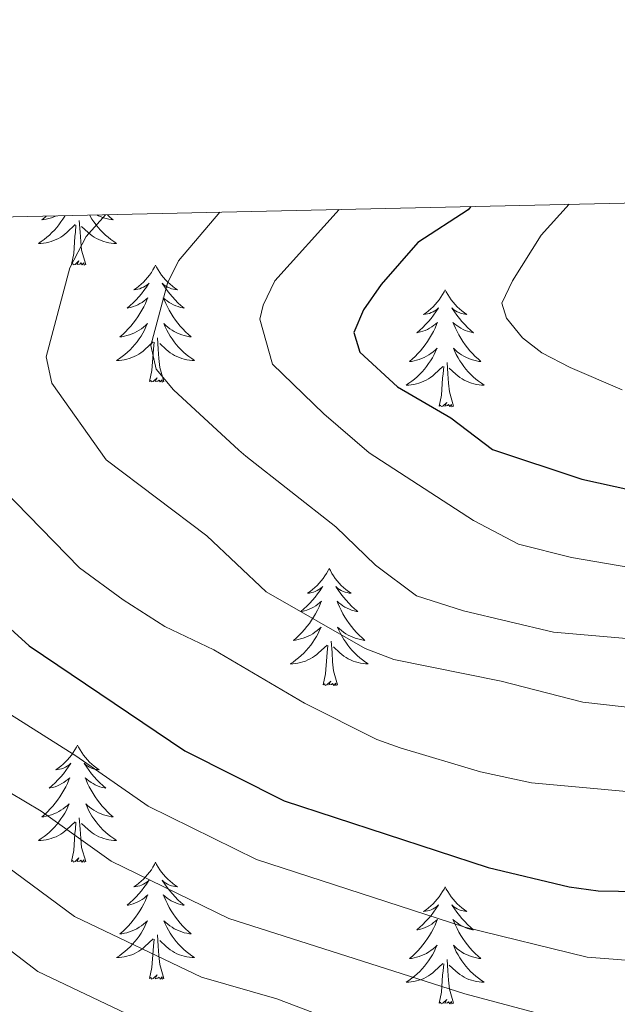
# Model space of a CAD drawing. Units: metres. Extents: x 655161 to 659682, y 697584 to 700654.
# Drawn here: x 658658 to 658719, y 700290 to 700390 of the extents above; entities that cross this region are included whole.
import ezdxf

# ---------------------------------------------------------------- set-up
doc = ezdxf.new("R2010")
doc.units = ezdxf.units.M
doc.header["$MEASUREMENT"] = 0
for name, color, linetype, lineweight in [('Carátula', 7, 'Continuous', 5), ('Elementos auxiliares', 7, 'Continuous', 5), ('Entidades rústicas y varios', 7, 'Continuous', 5), ('Relieve y altimetría', 7, 'Continuous', 5)]:
    doc.layers.add(name, color=color, linetype=linetype, lineweight=lineweight)

msp = doc.modelspace()

# ---------------------------------------------------------------- linework, layer by layer
at = {"layer": 'Carátula', "color": 7, "linetype": 'Continuous', "lineweight": 5}
msp.add_3dface([(655228.52, 697584.29), (659682.39, 697684.86), (659615.35, 700654.11), (655161.48, 700553.54)], dxfattribs=at)
at = {"layer": 'Elementos auxiliares', "color": 250, "linetype": 'Continuous', "lineweight": 5}
msp.add_3dface([(656038.18, 700310.98), (659465.43, 700388.39), (659518.26, 698075.02), (656089.88, 697997.61)], dxfattribs=at)
at = {"layer": 'Entidades rústicas y varios', "color": 92, "linetype": 'Continuous', "lineweight": 5, "flags": 128}
for points in [[(658662.58, 700370.26), (658662.56, 700370.22), (658662.38, 700369.91), (658662.18, 700369.62), (658661.97, 700369.33), (658661.75, 700369.05), (658661.51, 700368.78), (658661.26, 700368.53), (658661.01, 700368.28), (658660.74, 700368.05), (658660.46, 700367.82), (658660.17, 700367.61), (658659.88, 700367.42), (658660.14, 700367.43), (658660.41, 700367.46), (658660.67, 700367.5), (658660.93, 700367.56), (658661.18, 700367.63), (658661.43, 700367.71), (658661.68, 700367.82), (658661.92, 700367.93), (658662.15, 700368.07), (658662.37, 700368.21), (658662.58, 700368.37), (658662.78, 700368.54), (658663.63, 700369.34)], [(658660.67, 700370.22), (658660.52, 700370.08), (658660.22, 700369.83), (658660.42, 700369.85), (658660.68, 700369.9), (658660.94, 700369.96), (658661.2, 700370.04), (658661.46, 700370.13), (658661.71, 700370.24), (658661.72, 700370.24)], [(658665.11, 700370.32), (658665.16, 700370.22), (658665.34, 700369.91), (658665.54, 700369.62), (658665.75, 700369.33), (658665.97, 700369.05), (658666.21, 700368.78), (658666.46, 700368.53), (658666.71, 700368.28), (658666.98, 700368.05), (658667.26, 700367.82), (658667.55, 700367.61), (658667.84, 700367.42), (658667.58, 700367.43), (658667.31, 700367.46), (658667.05, 700367.5), (658666.79, 700367.56), (658666.54, 700367.63), (658666.29, 700367.71), (658666.04, 700367.82), (658665.8, 700367.93), (658665.57, 700368.07), (658665.35, 700368.21), (658665.14, 700368.37), (658664.94, 700368.54), (658664.28, 700369.16)], [(658666.91, 700370.36), (658666.92, 700370.35), (658667.2, 700370.08), (658667.5, 700369.83), (658667.3, 700369.85), (658667.04, 700369.9), (658666.78, 700369.96), (658666.52, 700370.04), (658666.26, 700370.13), (658666.01, 700370.24), (658665.83, 700370.34)], [(658663.24, 700365.29), (658663.49, 700366.41), (658663.6, 700368.15), (658663.65, 700368.58), (658663.71, 700369.3)], [(658664.71, 700365.29), (658664.28, 700366.73), (658664.19, 700367.63), (658664.14, 700368.58), (658664.04, 700369.75)], [(658664.71, 700365.29), (658664.54, 700365.22), (658664.52, 700365.46), (658664.33, 700365.24), (658664.21, 700365.44), (658664.09, 700365.33), (658663.82, 700365.28), (658664.01, 700365.67), (658663.63, 700365.29), (658663.44, 700365.24), (658663.4, 700365.4), (658663.24, 700365.29)], [(658671.82, 700365.22), (658671.71, 700365), (658671.55, 700364.73), (658671.39, 700364.46), (658671.2, 700364.2), (658671.01, 700363.95), (658670.8, 700363.72), (658670.58, 700363.49), (658670.35, 700363.27), (658670.11, 700363.07), (658669.86, 700362.88), (658669.6, 700362.7), (658669.8, 700362.73), (658670, 700362.76), (658670.2, 700362.82), (658670.4, 700362.89), (658670.59, 700362.97), (658670.77, 700363.07), (658670.94, 700363.18), (658671.15, 700363.37), (658671.11, 700363.31), (658670.88, 700362.97), (658670.63, 700362.63), (658670.38, 700362.3), (658670.11, 700361.99), (658669.83, 700361.68), (658669.54, 700361.39), (658669.24, 700361.11), (658668.92, 700360.83), (658669.05, 700360.86), (658669.29, 700360.91), (658669.53, 700360.99), (658669.77, 700361.08), (658670, 700361.18), (658670.22, 700361.3), (658670.44, 700361.43), (658670.65, 700361.57), (658670.84, 700361.73), (658671.03, 700361.9), (658670.94, 700361.68), (658670.79, 700361.32), (658670.62, 700360.96), (658670.43, 700360.62), (658670.23, 700360.28), (658670.02, 700359.95), (658669.79, 700359.62), (658669.55, 700359.31), (658669.3, 700359.01), (658669.04, 700358.72), (658668.76, 700358.43), (658668.48, 700358.17), (658668.18, 700357.91), (658668.38, 700357.93), (658668.64, 700357.98), (658668.9, 700358.04), (658669.16, 700358.12), (658669.42, 700358.21), (658669.67, 700358.32), (658669.91, 700358.45), (658670.14, 700358.58), (658670.37, 700358.73), (658670.58, 700358.9), (658670.79, 700359.07), (658670.98, 700359.26), (658670.84, 700358.93), (658670.69, 700358.61), (658670.52, 700358.3), (658670.34, 700357.99), (658670.14, 700357.7), (658669.93, 700357.41), (658669.71, 700357.13), (658669.47, 700356.86), (658669.22, 700356.61), (658668.97, 700356.36), (658668.7, 700356.13), (658668.42, 700355.91), (658668.13, 700355.7), (658667.84, 700355.51), (658668.1, 700355.51), (658668.37, 700355.54), (658668.63, 700355.58), (658668.89, 700355.64), (658669.14, 700355.71), (658669.39, 700355.8), (658669.64, 700355.9), (658669.88, 700356.01), (658670.11, 700356.15), (658670.33, 700356.29), (658670.54, 700356.45), (658670.74, 700356.62), (658671.59, 700357.42)], [(658671.82, 700365.22), (658671.93, 700365), (658672.09, 700364.73), (658672.25, 700364.46), (658672.44, 700364.2), (658672.63, 700363.95), (658672.84, 700363.72), (658673.06, 700363.49), (658673.29, 700363.27), (658673.53, 700363.07), (658673.78, 700362.88), (658674.04, 700362.7), (658673.84, 700362.73), (658673.64, 700362.76), (658673.44, 700362.82), (658673.24, 700362.89), (658673.05, 700362.97), (658672.87, 700363.07), (658672.7, 700363.18), (658672.49, 700363.37), (658672.53, 700363.31), (658672.76, 700362.97), (658673.01, 700362.63), (658673.26, 700362.3), (658673.53, 700361.99), (658673.81, 700361.68), (658674.1, 700361.39), (658674.4, 700361.11), (658674.72, 700360.83), (658674.59, 700360.86), (658674.35, 700360.91), (658674.11, 700360.99), (658673.87, 700361.08), (658673.64, 700361.18), (658673.42, 700361.3), (658673.2, 700361.43), (658672.99, 700361.57), (658672.8, 700361.73), (658672.61, 700361.9), (658672.7, 700361.68), (658672.85, 700361.32), (658673.02, 700360.96), (658673.21, 700360.62), (658673.41, 700360.28), (658673.62, 700359.95), (658673.85, 700359.62), (658674.09, 700359.31), (658674.34, 700359.01), (658674.6, 700358.72), (658674.88, 700358.43), (658675.16, 700358.17), (658675.46, 700357.91), (658675.26, 700357.93), (658675, 700357.98), (658674.74, 700358.04), (658674.48, 700358.12), (658674.22, 700358.21), (658673.97, 700358.32), (658673.73, 700358.45), (658673.5, 700358.58), (658673.27, 700358.73), (658673.06, 700358.9), (658672.85, 700359.07), (658672.66, 700359.26), (658672.8, 700358.93), (658672.95, 700358.61), (658673.12, 700358.3), (658673.3, 700357.99), (658673.5, 700357.7), (658673.71, 700357.41), (658673.93, 700357.13), (658674.17, 700356.86), (658674.42, 700356.61), (658674.67, 700356.36), (658674.94, 700356.13), (658675.22, 700355.91), (658675.51, 700355.7), (658675.8, 700355.51), (658675.54, 700355.51), (658675.27, 700355.54), (658675.01, 700355.58), (658674.75, 700355.64), (658674.5, 700355.71), (658674.25, 700355.8), (658674, 700355.9), (658673.76, 700356.01), (658673.53, 700356.15), (658673.31, 700356.29), (658673.1, 700356.45), (658672.9, 700356.62), (658672.24, 700357.24)], [(658701.34, 700362.71), (658701.22, 700362.49), (658701.07, 700362.22), (658700.9, 700361.95), (658700.72, 700361.69), (658700.52, 700361.45), (658700.32, 700361.21), (658700.1, 700360.98), (658699.87, 700360.77), (658699.63, 700360.56), (658699.38, 700360.37), (658699.12, 700360.19), (658699.32, 700360.22), (658699.52, 700360.26), (658699.72, 700360.31), (658699.91, 700360.38), (658700.1, 700360.47), (658700.28, 700360.56), (658700.46, 700360.68), (658700.66, 700360.87), (658700.62, 700360.8), (658700.39, 700360.46), (658700.15, 700360.12), (658699.89, 700359.79), (658699.62, 700359.48), (658699.34, 700359.17), (658699.05, 700358.88), (658698.75, 700358.6), (658698.44, 700358.33), (658698.56, 700358.35), (658698.81, 700358.41), (658699.05, 700358.48), (658699.28, 700358.57), (658699.52, 700358.67), (658699.74, 700358.79), (658699.96, 700358.92), (658700.16, 700359.07), (658700.36, 700359.22), (658700.55, 700359.39), (658700.46, 700359.17), (658700.3, 700358.81), (658700.13, 700358.45), (658699.95, 700358.11), (658699.75, 700357.77), (658699.53, 700357.44), (658699.31, 700357.11), (658699.07, 700356.8), (658698.82, 700356.5), (658698.55, 700356.21), (658698.28, 700355.93), (658697.99, 700355.66), (658697.69, 700355.4), (658697.89, 700355.42), (658698.16, 700355.47), (658698.42, 700355.53), (658698.68, 700355.61), (658698.93, 700355.71), (658699.18, 700355.81), (658699.42, 700355.94), (658699.66, 700356.08), (658699.88, 700356.23), (658700.1, 700356.39), (658700.3, 700356.57), (658700.5, 700356.75), (658700.36, 700356.43), (658700.2, 700356.11), (658700.03, 700355.79), (658699.85, 700355.49), (658699.65, 700355.19), (658699.44, 700354.9), (658699.22, 700354.62), (658698.99, 700354.36), (658698.74, 700354.1), (658698.48, 700353.85), (658698.21, 700353.62), (658697.93, 700353.4), (658697.64, 700353.19), (658697.36, 700353), (658697.62, 700353.01), (658697.88, 700353.03), (658698.14, 700353.07), (658698.4, 700353.13), (658698.66, 700353.2), (658698.91, 700353.29), (658699.15, 700353.39), (658699.39, 700353.51), (658699.62, 700353.64), (658699.84, 700353.78), (658700.06, 700353.94), (658700.26, 700354.11), (658701.11, 700354.91)], [(658701.34, 700362.71), (658701.45, 700362.49), (658701.6, 700362.22), (658701.77, 700361.95), (658701.95, 700361.69), (658702.14, 700361.45), (658702.35, 700361.21), (658702.57, 700360.98), (658702.8, 700360.77), (658703.04, 700360.56), (658703.29, 700360.37), (658703.55, 700360.19), (658703.35, 700360.22), (658703.15, 700360.26), (658702.95, 700360.31), (658702.76, 700360.38), (658702.57, 700360.47), (658702.39, 700360.56), (658702.21, 700360.68), (658702.01, 700360.87), (658702.05, 700360.8), (658702.28, 700360.46), (658702.52, 700360.12), (658702.78, 700359.79), (658703.04, 700359.48), (658703.32, 700359.17), (658703.62, 700358.88), (658703.92, 700358.6), (658704.23, 700358.33), (658704.11, 700358.35), (658703.86, 700358.41), (658703.62, 700358.48), (658703.38, 700358.57), (658703.15, 700358.67), (658702.93, 700358.79), (658702.72, 700358.92), (658702.51, 700359.07), (658702.31, 700359.22), (658702.12, 700359.39), (658702.21, 700359.17), (658702.37, 700358.81), (658702.54, 700358.45), (658702.72, 700358.11), (658702.92, 700357.77), (658703.14, 700357.44), (658703.36, 700357.11), (658703.6, 700356.8), (658703.85, 700356.5), (658704.12, 700356.21), (658704.39, 700355.93), (658704.68, 700355.66), (658704.98, 700355.4), (658704.78, 700355.42), (658704.51, 700355.47), (658704.25, 700355.53), (658703.99, 700355.61), (658703.74, 700355.71), (658703.49, 700355.81), (658703.25, 700355.94), (658703.01, 700356.08), (658702.79, 700356.23), (658702.57, 700356.39), (658702.37, 700356.57), (658702.17, 700356.75), (658702.31, 700356.43), (658702.47, 700356.11), (658702.64, 700355.79), (658702.82, 700355.49), (658703.02, 700355.19), (658703.23, 700354.9), (658703.45, 700354.62), (658703.68, 700354.36), (658703.93, 700354.1), (658704.19, 700353.85), (658704.46, 700353.62), (658704.74, 700353.4), (658705.02, 700353.19), (658705.32, 700353), (658705.05, 700353.01), (658704.79, 700353.03), (658704.52, 700353.07), (658704.27, 700353.13), (658704.01, 700353.2), (658703.76, 700353.29), (658703.52, 700353.39), (658703.28, 700353.51), (658703.05, 700353.64), (658702.83, 700353.78), (658702.61, 700353.94), (658702.41, 700354.11), (658701.75, 700354.73)], [(658672.67, 700353.37), (658672.24, 700354.81), (658672.15, 700355.71), (658672.1, 700356.66), (658672, 700357.83)], [(658671.2, 700353.37), (658671.45, 700354.49), (658671.56, 700356.23), (658671.61, 700356.66), (658671.67, 700357.39)], [(658700.72, 700350.86), (658700.96, 700351.98), (658701.07, 700353.72), (658701.12, 700354.15), (658701.18, 700354.88)], [(658702.19, 700350.86), (658701.76, 700352.3), (658701.67, 700353.21), (658701.62, 700354.15), (658701.52, 700355.32)], [(658672.67, 700353.37), (658672.5, 700353.3), (658672.48, 700353.54), (658672.29, 700353.32), (658672.17, 700353.52), (658672.05, 700353.41), (658671.78, 700353.36), (658671.97, 700353.75), (658671.59, 700353.37), (658671.4, 700353.32), (658671.36, 700353.48), (658671.2, 700353.37)], [(658702.19, 700350.86), (658702.01, 700350.79), (658701.99, 700351.03), (658701.8, 700350.81), (658701.68, 700351.01), (658701.56, 700350.91), (658701.29, 700350.85), (658701.49, 700351.24), (658701.1, 700350.86), (658700.91, 700350.81), (658700.87, 700350.97), (658700.72, 700350.86)], [(658689.52, 700334.33), (658689.41, 700334.11), (658689.25, 700333.83), (658689.08, 700333.57), (658688.9, 700333.31), (658688.71, 700333.06), (658688.5, 700332.82), (658688.28, 700332.6), (658688.05, 700332.38), (658687.81, 700332.18), (658687.56, 700331.99), (658687.3, 700331.81), (658687.5, 700331.83), (658687.7, 700331.87), (658687.9, 700331.93), (658688.1, 700331.99), (658688.29, 700332.08), (658688.47, 700332.18), (658688.64, 700332.29), (658688.85, 700332.48), (658688.8, 700332.42), (658688.58, 700332.07), (658688.33, 700331.74), (658688.08, 700331.41), (658687.81, 700331.09), (658687.53, 700330.79), (658687.24, 700330.49), (658686.93, 700330.21), (658686.62, 700329.94), (658686.74, 700329.96), (658686.99, 700330.02), (658687.23, 700330.09), (658687.47, 700330.18), (658687.7, 700330.29), (658687.92, 700330.4), (658688.14, 700330.53), (658688.34, 700330.68), (658688.54, 700330.84), (658688.73, 700331.01), (658688.64, 700330.79), (658688.48, 700330.42), (658688.31, 700330.07), (658688.13, 700329.72), (658687.93, 700329.38), (658687.72, 700329.05), (658687.49, 700328.73), (658687.25, 700328.42), (658687, 700328.11), (658686.74, 700327.82), (658686.46, 700327.54), (658686.17, 700327.27), (658685.88, 700327.01), (658686.07, 700327.04), (658686.34, 700327.09), (658686.6, 700327.15), (658686.86, 700327.23), (658687.12, 700327.32), (658687.36, 700327.43), (658687.61, 700327.55), (658687.84, 700327.69), (658688.06, 700327.84), (658688.28, 700328.01), (658688.49, 700328.18), (658688.68, 700328.37), (658688.54, 700328.04), (658688.39, 700327.72), (658688.22, 700327.41), (658688.03, 700327.1), (658687.84, 700326.81), (658687.63, 700326.52), (658687.4, 700326.24), (658687.17, 700325.97), (658686.92, 700325.71), (658686.66, 700325.47), (658686.4, 700325.23), (658686.12, 700325.01), (658685.83, 700324.8), (658685.54, 700324.61), (658685.8, 700324.62), (658686.07, 700324.65), (658686.33, 700324.69), (658686.59, 700324.74), (658686.84, 700324.82), (658687.09, 700324.9), (658687.34, 700325.01), (658687.57, 700325.12), (658687.8, 700325.25), (658688.03, 700325.4), (658688.24, 700325.56), (658688.44, 700325.73), (658689.29, 700326.53)], [(658689.52, 700334.33), (658689.63, 700334.11), (658689.78, 700333.83), (658689.95, 700333.57), (658690.13, 700333.31), (658690.33, 700333.06), (658690.54, 700332.82), (658690.75, 700332.6), (658690.98, 700332.38), (658691.22, 700332.18), (658691.48, 700331.99), (658691.74, 700331.81), (658691.54, 700331.83), (658691.33, 700331.87), (658691.13, 700331.93), (658690.94, 700331.99), (658690.75, 700332.08), (658690.57, 700332.18), (658690.4, 700332.29), (658690.19, 700332.48), (658690.23, 700332.42), (658690.46, 700332.07), (658690.7, 700331.74), (658690.96, 700331.41), (658691.23, 700331.09), (658691.51, 700330.79), (658691.8, 700330.49), (658692.1, 700330.21), (658692.42, 700329.94), (658692.29, 700329.96), (658692.05, 700330.02), (658691.8, 700330.09), (658691.57, 700330.18), (658691.34, 700330.29), (658691.11, 700330.4), (658690.9, 700330.53), (658690.69, 700330.68), (658690.49, 700330.84), (658690.31, 700331.01), (658690.4, 700330.79), (658690.55, 700330.42), (658690.72, 700330.07), (658690.91, 700329.72), (658691.11, 700329.38), (658691.32, 700329.05), (658691.55, 700328.73), (658691.78, 700328.42), (658692.04, 700328.11), (658692.3, 700327.82), (658692.58, 700327.54), (658692.86, 700327.27), (658693.16, 700327.01), (658692.96, 700327.04), (658692.7, 700327.09), (658692.43, 700327.15), (658692.17, 700327.23), (658691.92, 700327.32), (658691.67, 700327.43), (658691.43, 700327.55), (658691.2, 700327.69), (658690.97, 700327.84), (658690.76, 700328.01), (658690.55, 700328.18), (658690.35, 700328.37), (658690.5, 700328.04), (658690.65, 700327.72), (658690.82, 700327.41), (658691, 700327.1), (658691.2, 700326.81), (658691.41, 700326.52), (658691.63, 700326.24), (658691.87, 700325.97), (658692.11, 700325.71), (658692.37, 700325.47), (658692.64, 700325.23), (658692.92, 700325.01), (658693.21, 700324.8), (658693.5, 700324.61), (658693.23, 700324.62), (658692.97, 700324.65), (658692.71, 700324.69), (658692.45, 700324.74), (658692.19, 700324.82), (658691.94, 700324.9), (658691.7, 700325.01), (658691.46, 700325.12), (658691.23, 700325.25), (658691.01, 700325.4), (658690.8, 700325.56), (658690.59, 700325.73), (658689.94, 700326.35)], [(658690.37, 700322.48), (658689.94, 700323.92), (658689.85, 700324.82), (658689.8, 700325.77), (658689.7, 700326.93)], [(658688.9, 700322.48), (658689.14, 700323.59), (658689.26, 700325.34), (658689.3, 700325.77), (658689.37, 700326.49)], [(658690.37, 700322.48), (658690.2, 700322.41), (658690.18, 700322.65), (658689.99, 700322.43), (658689.86, 700322.63), (658689.74, 700322.52), (658689.47, 700322.47), (658689.67, 700322.86), (658689.28, 700322.48), (658689.1, 700322.43), (658689.06, 700322.59), (658688.9, 700322.48)], [(658663.86, 700316.34), (658663.75, 700316.12), (658663.59, 700315.85), (658663.43, 700315.58), (658663.24, 700315.32), (658663.05, 700315.08), (658662.84, 700314.84), (658662.62, 700314.61), (658662.39, 700314.4), (658662.15, 700314.19), (658661.9, 700314), (658661.64, 700313.82), (658661.84, 700313.85), (658662.04, 700313.89), (658662.24, 700313.94), (658662.44, 700314.01), (658662.63, 700314.09), (658662.81, 700314.19), (658662.98, 700314.31), (658663.19, 700314.5), (658663.15, 700314.43), (658662.92, 700314.09), (658662.67, 700313.75), (658662.42, 700313.42), (658662.15, 700313.11), (658661.87, 700312.8), (658661.58, 700312.51), (658661.28, 700312.23), (658660.96, 700311.95), (658661.09, 700311.98), (658661.33, 700312.04), (658661.57, 700312.11), (658661.81, 700312.2), (658662.04, 700312.3), (658662.26, 700312.42), (658662.48, 700312.55), (658662.69, 700312.69), (658662.88, 700312.85), (658663.07, 700313.02), (658662.98, 700312.8), (658662.83, 700312.44), (658662.66, 700312.08), (658662.47, 700311.74), (658662.27, 700311.4), (658662.06, 700311.07), (658661.83, 700310.74), (658661.59, 700310.43), (658661.34, 700310.13), (658661.08, 700309.84), (658660.8, 700309.56), (658660.52, 700309.29), (658660.22, 700309.03), (658660.42, 700309.05), (658660.68, 700309.1), (658660.94, 700309.16), (658661.2, 700309.24), (658661.46, 700309.34), (658661.71, 700309.44), (658661.95, 700309.57), (658662.18, 700309.71), (658662.41, 700309.85), (658662.62, 700310.02), (658662.83, 700310.19), (658663.02, 700310.38), (658662.88, 700310.06), (658662.73, 700309.73), (658662.56, 700309.42), (658662.38, 700309.12), (658662.18, 700308.82), (658661.97, 700308.53), (658661.75, 700308.25), (658661.51, 700307.99), (658661.26, 700307.73), (658661.01, 700307.48), (658660.74, 700307.25), (658660.46, 700307.03), (658660.17, 700306.82), (658659.88, 700306.63), (658660.14, 700306.63), (658660.41, 700306.66), (658660.67, 700306.7), (658660.93, 700306.76), (658661.18, 700306.83), (658661.43, 700306.92), (658661.68, 700307.02), (658661.92, 700307.14), (658662.15, 700307.27), (658662.37, 700307.41), (658662.58, 700307.57), (658662.78, 700307.74), (658663.63, 700308.54)], [(658663.86, 700316.34), (658663.97, 700316.12), (658664.13, 700315.85), (658664.29, 700315.58), (658664.48, 700315.32), (658664.67, 700315.08), (658664.88, 700314.84), (658665.1, 700314.61), (658665.33, 700314.4), (658665.57, 700314.19), (658665.82, 700314), (658666.08, 700313.82), (658665.88, 700313.85), (658665.68, 700313.89), (658665.48, 700313.94), (658665.28, 700314.01), (658665.09, 700314.09), (658664.91, 700314.19), (658664.74, 700314.31), (658664.53, 700314.5), (658664.57, 700314.43), (658664.8, 700314.09), (658665.05, 700313.75), (658665.3, 700313.42), (658665.57, 700313.11), (658665.85, 700312.8), (658666.14, 700312.51), (658666.44, 700312.23), (658666.76, 700311.95), (658666.63, 700311.98), (658666.39, 700312.04), (658666.15, 700312.11), (658665.91, 700312.2), (658665.68, 700312.3), (658665.46, 700312.42), (658665.24, 700312.55), (658665.03, 700312.69), (658664.84, 700312.85), (658664.65, 700313.02), (658664.74, 700312.8), (658664.89, 700312.44), (658665.06, 700312.08), (658665.25, 700311.74), (658665.45, 700311.4), (658665.66, 700311.07), (658665.89, 700310.74), (658666.13, 700310.43), (658666.38, 700310.13), (658666.64, 700309.84), (658666.92, 700309.56), (658667.2, 700309.29), (658667.5, 700309.03), (658667.3, 700309.05), (658667.04, 700309.1), (658666.78, 700309.16), (658666.52, 700309.24), (658666.26, 700309.34), (658666.01, 700309.44), (658665.77, 700309.57), (658665.54, 700309.71), (658665.31, 700309.85), (658665.1, 700310.02), (658664.89, 700310.19), (658664.7, 700310.38), (658664.84, 700310.06), (658664.99, 700309.73), (658665.16, 700309.42), (658665.34, 700309.12), (658665.54, 700308.82), (658665.75, 700308.53), (658665.97, 700308.25), (658666.21, 700307.99), (658666.46, 700307.73), (658666.71, 700307.48), (658666.98, 700307.25), (658667.26, 700307.03), (658667.55, 700306.82), (658667.84, 700306.63), (658667.58, 700306.63), (658667.31, 700306.66), (658667.05, 700306.7), (658666.79, 700306.76), (658666.54, 700306.83), (658666.29, 700306.92), (658666.04, 700307.02), (658665.8, 700307.14), (658665.57, 700307.27), (658665.35, 700307.41), (658665.14, 700307.57), (658664.94, 700307.74), (658664.28, 700308.36)], [(658664.71, 700304.49), (658664.28, 700305.93), (658664.19, 700306.83), (658664.14, 700307.78), (658664.04, 700308.95)], [(658663.24, 700304.49), (658663.49, 700305.61), (658663.6, 700307.35), (658663.65, 700307.78), (658663.71, 700308.51)], [(658664.71, 700304.49), (658664.54, 700304.42), (658664.52, 700304.66), (658664.33, 700304.44), (658664.21, 700304.64), (658664.09, 700304.53), (658663.82, 700304.48), (658664.01, 700304.87), (658663.63, 700304.49), (658663.44, 700304.44), (658663.4, 700304.6), (658663.24, 700304.49)], [(658671.82, 700304.42), (658671.71, 700304.2), (658671.55, 700303.93), (658671.39, 700303.66), (658671.2, 700303.41), (658671.01, 700303.16), (658670.8, 700302.92), (658670.58, 700302.69), (658670.35, 700302.48), (658670.11, 700302.27), (658669.86, 700302.08), (658669.6, 700301.91), (658669.8, 700301.93), (658670, 700301.97), (658670.2, 700302.02), (658670.4, 700302.09), (658670.59, 700302.17), (658670.77, 700302.27), (658670.94, 700302.39), (658671.15, 700302.58), (658671.11, 700302.51), (658670.88, 700302.17), (658670.63, 700301.83), (658670.38, 700301.51), (658670.11, 700301.19), (658669.83, 700300.88), (658669.54, 700300.59), (658669.24, 700300.31), (658668.92, 700300.04), (658669.05, 700300.06), (658669.29, 700300.12), (658669.53, 700300.19), (658669.77, 700300.28), (658670, 700300.38), (658670.22, 700300.5), (658670.44, 700300.63), (658670.65, 700300.77), (658670.84, 700300.93), (658671.03, 700301.1), (658670.94, 700300.88), (658670.79, 700300.52), (658670.62, 700300.17), (658670.43, 700299.82), (658670.23, 700299.48), (658670.02, 700299.15), (658669.79, 700298.83), (658669.55, 700298.51), (658669.3, 700298.21), (658669.04, 700297.92), (658668.76, 700297.64), (658668.48, 700297.37), (658668.18, 700297.11), (658668.38, 700297.13), (658668.64, 700297.18), (658668.9, 700297.24), (658669.16, 700297.32), (658669.42, 700297.42), (658669.67, 700297.53), (658669.91, 700297.65), (658670.14, 700297.79), (658670.37, 700297.94), (658670.58, 700298.1), (658670.79, 700298.28), (658670.98, 700298.46), (658670.84, 700298.14), (658670.69, 700297.82), (658670.52, 700297.5), (658670.34, 700297.2), (658670.14, 700296.9), (658669.93, 700296.61), (658669.71, 700296.33), (658669.47, 700296.07), (658669.22, 700295.81), (658668.97, 700295.56), (658668.7, 700295.33), (658668.42, 700295.11), (658668.13, 700294.9), (658667.84, 700294.71), (658668.1, 700294.72), (658668.37, 700294.74), (658668.63, 700294.78), (658668.89, 700294.84), (658669.14, 700294.91), (658669.39, 700295), (658669.64, 700295.1), (658669.88, 700295.22), (658670.11, 700295.35), (658670.33, 700295.49), (658670.54, 700295.65), (658670.74, 700295.82), (658671.59, 700296.62)], [(658671.82, 700304.42), (658671.93, 700304.2), (658672.09, 700303.93), (658672.25, 700303.66), (658672.44, 700303.41), (658672.63, 700303.16), (658672.84, 700302.92), (658673.06, 700302.69), (658673.29, 700302.48), (658673.53, 700302.27), (658673.78, 700302.08), (658674.04, 700301.91), (658673.84, 700301.93), (658673.64, 700301.97), (658673.44, 700302.02), (658673.24, 700302.09), (658673.05, 700302.17), (658672.87, 700302.27), (658672.7, 700302.39), (658672.49, 700302.58), (658672.53, 700302.51), (658672.76, 700302.17), (658673.01, 700301.83), (658673.26, 700301.51), (658673.53, 700301.19), (658673.81, 700300.88), (658674.1, 700300.59), (658674.4, 700300.31), (658674.72, 700300.04), (658674.59, 700300.06), (658674.35, 700300.12), (658674.11, 700300.19), (658673.87, 700300.28), (658673.64, 700300.38), (658673.42, 700300.5), (658673.2, 700300.63), (658672.99, 700300.77), (658672.8, 700300.93), (658672.61, 700301.1), (658672.7, 700300.88), (658672.85, 700300.52), (658673.02, 700300.17), (658673.21, 700299.82), (658673.41, 700299.48), (658673.62, 700299.15), (658673.85, 700298.83), (658674.09, 700298.51), (658674.34, 700298.21), (658674.6, 700297.92), (658674.88, 700297.64), (658675.16, 700297.37), (658675.46, 700297.11), (658675.26, 700297.13), (658675, 700297.18), (658674.74, 700297.24), (658674.48, 700297.32), (658674.22, 700297.42), (658673.97, 700297.53), (658673.73, 700297.65), (658673.5, 700297.79), (658673.27, 700297.94), (658673.06, 700298.1), (658672.85, 700298.28), (658672.66, 700298.46), (658672.8, 700298.14), (658672.95, 700297.82), (658673.12, 700297.5), (658673.3, 700297.2), (658673.5, 700296.9), (658673.71, 700296.61), (658673.93, 700296.33), (658674.17, 700296.07), (658674.42, 700295.81), (658674.67, 700295.56), (658674.94, 700295.33), (658675.22, 700295.11), (658675.51, 700294.9), (658675.8, 700294.71), (658675.54, 700294.72), (658675.27, 700294.74), (658675.01, 700294.78), (658674.75, 700294.84), (658674.5, 700294.91), (658674.25, 700295), (658674, 700295.1), (658673.76, 700295.22), (658673.53, 700295.35), (658673.31, 700295.49), (658673.1, 700295.65), (658672.9, 700295.82), (658672.24, 700296.44)], [(658701.34, 700301.91), (658701.22, 700301.69), (658701.07, 700301.42), (658700.9, 700301.15), (658700.72, 700300.9), (658700.52, 700300.65), (658700.32, 700300.41), (658700.1, 700300.19), (658699.87, 700299.97), (658699.63, 700299.77), (658699.38, 700299.57), (658699.12, 700299.4), (658699.32, 700299.42), (658699.52, 700299.46), (658699.72, 700299.51), (658699.91, 700299.58), (658700.1, 700299.67), (658700.28, 700299.77), (658700.46, 700299.88), (658700.66, 700300.07), (658700.62, 700300), (658700.39, 700299.66), (658700.15, 700299.32), (658699.89, 700299), (658699.62, 700298.68), (658699.34, 700298.38), (658699.05, 700298.08), (658698.75, 700297.8), (658698.44, 700297.53), (658698.56, 700297.55), (658698.81, 700297.61), (658699.05, 700297.68), (658699.28, 700297.77), (658699.52, 700297.87), (658699.74, 700297.99), (658699.96, 700298.12), (658700.16, 700298.27), (658700.36, 700298.42), (658700.55, 700298.59), (658700.46, 700298.37), (658700.3, 700298.01), (658700.13, 700297.66), (658699.95, 700297.31), (658699.75, 700296.97), (658699.53, 700296.64), (658699.31, 700296.32), (658699.07, 700296.01), (658698.82, 700295.7), (658698.55, 700295.41), (658698.28, 700295.13), (658697.99, 700294.86), (658697.69, 700294.6), (658697.89, 700294.63), (658698.16, 700294.67), (658698.42, 700294.74), (658698.68, 700294.81), (658698.93, 700294.91), (658699.18, 700295.02), (658699.42, 700295.14), (658699.66, 700295.28), (658699.88, 700295.43), (658700.1, 700295.59), (658700.3, 700295.77), (658700.5, 700295.96), (658700.36, 700295.63), (658700.2, 700295.31), (658700.03, 700294.99), (658699.85, 700294.69), (658699.65, 700294.39), (658699.44, 700294.1), (658699.22, 700293.83), (658698.99, 700293.56), (658698.74, 700293.3), (658698.48, 700293.05), (658698.21, 700292.82), (658697.93, 700292.6), (658697.64, 700292.39), (658697.36, 700292.2), (658697.62, 700292.21), (658697.88, 700292.23), (658698.14, 700292.27), (658698.4, 700292.33), (658698.66, 700292.4), (658698.91, 700292.49), (658699.15, 700292.59), (658699.39, 700292.71), (658699.62, 700292.84), (658699.84, 700292.99), (658700.06, 700293.14), (658700.26, 700293.31), (658701.11, 700294.11)], [(658701.34, 700301.91), (658701.45, 700301.69), (658701.6, 700301.42), (658701.77, 700301.15), (658701.95, 700300.9), (658702.14, 700300.65), (658702.35, 700300.41), (658702.57, 700300.19), (658702.8, 700299.97), (658703.04, 700299.77), (658703.29, 700299.57), (658703.55, 700299.4), (658703.35, 700299.42), (658703.15, 700299.46), (658702.95, 700299.51), (658702.76, 700299.58), (658702.57, 700299.67), (658702.39, 700299.77), (658702.21, 700299.88), (658702.01, 700300.07), (658702.05, 700300), (658702.28, 700299.66), (658702.52, 700299.32), (658702.78, 700299), (658703.04, 700298.68), (658703.32, 700298.38), (658703.62, 700298.08), (658703.92, 700297.8), (658704.23, 700297.53), (658704.11, 700297.55), (658703.86, 700297.61), (658703.62, 700297.68), (658703.38, 700297.77), (658703.15, 700297.87), (658702.93, 700297.99), (658702.72, 700298.12), (658702.51, 700298.27), (658702.31, 700298.42), (658702.12, 700298.59), (658702.21, 700298.37), (658702.37, 700298.01), (658702.54, 700297.66), (658702.72, 700297.31), (658702.92, 700296.97), (658703.14, 700296.64), (658703.36, 700296.32), (658703.6, 700296.01), (658703.85, 700295.7), (658704.12, 700295.41), (658704.39, 700295.13), (658704.68, 700294.86), (658704.98, 700294.6), (658704.78, 700294.63), (658704.51, 700294.67), (658704.25, 700294.74), (658703.99, 700294.81), (658703.74, 700294.91), (658703.49, 700295.02), (658703.25, 700295.14), (658703.01, 700295.28), (658702.79, 700295.43), (658702.57, 700295.59), (658702.37, 700295.77), (658702.17, 700295.96), (658702.31, 700295.63), (658702.47, 700295.31), (658702.64, 700294.99), (658702.82, 700294.69), (658703.02, 700294.39), (658703.23, 700294.1), (658703.45, 700293.83), (658703.68, 700293.56), (658703.93, 700293.3), (658704.19, 700293.05), (658704.46, 700292.82), (658704.74, 700292.6), (658705.02, 700292.39), (658705.32, 700292.2), (658705.05, 700292.21), (658704.79, 700292.23), (658704.52, 700292.27), (658704.27, 700292.33), (658704.01, 700292.4), (658703.76, 700292.49), (658703.52, 700292.59), (658703.28, 700292.71), (658703.05, 700292.84), (658702.83, 700292.99), (658702.61, 700293.14), (658702.41, 700293.31), (658701.75, 700293.93)], [(658672.67, 700292.57), (658672.24, 700294.01), (658672.15, 700294.91), (658672.1, 700295.86), (658672, 700297.03)], [(658671.2, 700292.57), (658671.45, 700293.69), (658671.56, 700295.43), (658671.61, 700295.86), (658671.67, 700296.59)], [(658700.72, 700290.06), (658700.96, 700291.18), (658701.07, 700292.92), (658701.12, 700293.36), (658701.18, 700294.08)], [(658702.19, 700290.06), (658701.76, 700291.5), (658701.67, 700292.41), (658701.62, 700293.36), (658701.52, 700294.52)], [(658672.67, 700292.57), (658672.5, 700292.5), (658672.48, 700292.74), (658672.29, 700292.52), (658672.17, 700292.72), (658672.05, 700292.61), (658671.78, 700292.56), (658671.97, 700292.95), (658671.59, 700292.57), (658671.4, 700292.52), (658671.36, 700292.68), (658671.2, 700292.57)], [(658702.19, 700290.06), (658702.01, 700289.99), (658701.99, 700290.23), (658701.8, 700290.01), (658701.68, 700290.21), (658701.56, 700290.11), (658701.29, 700290.05), (658701.49, 700290.45), (658701.1, 700290.07), (658700.91, 700290.01), (658700.87, 700290.17), (658700.72, 700290.06)]]:
    msp.add_lwpolyline(points, dxfattribs=at)
at = {"layer": 'Relieve y altimetría', "color": 30, "linetype": 'Continuous', "lineweight": 5, "flags": 128}
for points, elevation in [([(658690.53, 700370.89), (658683.98, 700363.63), (658682.78, 700361.13), (658682.44, 700359.71), (658683.73, 700355.12), (658688.95, 700350.07), (658693.59, 700346.11), (658704.21, 700339.22), (658708.79, 700336.82), (658714.19, 700335.46), (658722.72, 700334)], 1030), ([(658713.97, 700371.42), (658711.13, 700368.28), (658708.18, 700363.62), (658707.1, 700361.36), (658707.59, 700359.82), (658709.2, 700357.82), (658711.18, 700356.29), (658714.08, 700354.81), (658719.36, 700352.53)], 1020), ([(658666.71, 700370.35), (658664.74, 700368.12), (658663.09, 700364.94), (658660.67, 700355.88), (658661.24, 700353.2), (658666.79, 700345.39), (658677.04, 700337.64), (658683.1, 700331.95), (658693.18, 700326.18), (658696.09, 700325.06), (658707.04, 700322.84), (658715.37, 700320.71), (658723.17, 700319.85)], 1040), ([(658678.36, 700370.62), (658674.17, 700365.64), (658673.04, 700363.39), (658671.34, 700357.05), (658671.88, 700354.64), (658673.65, 700352.52), (658680.31, 700346.38), (658681.01, 700345.77), (658690.2, 700338.57), (658694.22, 700334.65), (658698.42, 700331.54), (658703.2, 700330.02), (658712.38, 700327.85), (658722.95, 700326.92)], 1035), ([(658615.06, 700369.19), (658614.31, 700367.53), (658611.16, 700358.95), (658608.78, 700354.14), (658604.08, 700346.26), (658602.85, 700343.68), (658602.93, 700340.68), (658604.24, 700338.55), (658613.52, 700329.03), (658617.43, 700327.14), (658620.96, 700324.67), (658635.47, 700308.65), (658637.31, 700306.96), (658641.87, 700304.59), (658645.88, 700302.02), (658653.1, 700298.4), (658659.81, 700293.28), (658673.67, 700286.72)], 1070), ([(658622.6, 700369.36), (658622.02, 700367.55), (658620.1, 700362.57), (658616.04, 700355.44), (658610.92, 700344.97), (658610.74, 700343.89), (658612.18, 700339.78), (658617.97, 700334.68), (658620.04, 700333.28), (658622.26, 700330.86), (658627.31, 700328.09), (658642.13, 700312.37), (658649.49, 700307.87), (658656.63, 700304.01), (658663.56, 700298.9), (658676.49, 700292.71), (658684.18, 700290.51), (658690.52, 700288.1)], 1065), ([(658630.6, 700369.54), (658629.29, 700361.11), (658628.34, 700358.81), (658626.77, 700356.28), (658623.18, 700351.69), (658620.63, 700346.46), (658620.06, 700344.14), (658620.2, 700341.67), (658621.44, 700339.43), (658623.33, 700337.84), (658631, 700332.68), (658633.78, 700331.16), (658635.65, 700329.51), (658645.1, 700319.46), (658648.95, 700316.27), (658660.17, 700309.63), (658667.31, 700304.51), (658679.3, 700298.69), (658703.34, 700291.01), (658714.68, 700287.99)], 1060), ([(658636.06, 700369.66), (658633.79, 700364.4), (658632.36, 700359.42), (658631.18, 700347.64), (658631.25, 700344.97), (658631.29, 700344.44), (658632.66, 700339.84), (658636.6, 700336.54), (658639.75, 700334.51), (658641.95, 700333.05), (658647.95, 700326.78), (658653.67, 700321.56), (658663.7, 700315.24), (658671.06, 700310.13), (658682.12, 700304.68), (658703.33, 700297.81), (658715.81, 700294.74), (658727.67, 700293.85), (658745.87, 700296.3), (658748.34, 700296.16), (658750, 700295.58), (658752.11, 700294.19), (658755.02, 700290.52), (658756.52, 700286.65)], 1055), ([(658653.65, 700345.04), (658664.08, 700334.4), (658668.51, 700331.12), (658672.76, 700328.42), (658677.77, 700326.04), (658687.01, 700320.63), (658694.36, 700316.9), (658696.76, 700316.07), (658704.93, 700313.62), (658710.12, 700312.49), (658724.66, 700311.19), (658735.67, 700311.35), (658751.85, 700313.34), (658757.25, 700313.42), (658759.67, 700312.84), (658761.02, 700311.51), (658764.27, 700306.76), (658770.55, 700294.36), (658772.14, 700292.2), (658776, 700288.97)], 1045)]:
    msp.add_lwpolyline(points, dxfattribs=dict(at, elevation=elevation))
at = {"layer": 'Relieve y altimetría', "color": 30, "linetype": 'Continuous', "lineweight": 25, "flags": 128}
for points, elevation in [([(658703.94, 700371.2), (658703.68, 700370.86), (658698.56, 700367.51), (658694.81, 700363.25), (658693.01, 700360.67), (658692.01, 700358.35), (658692.64, 700356.37), (658696.46, 700352.81), (658701.9, 700349.67), (658706.15, 700346.44), (658715.25, 700343.42), (658720.35, 700342.32)], 1025), ([(658644.21, 700369.85), (658643.14, 700367.79), (658638.83, 700351.62), (658638.48, 700348.73), (658639.27, 700346.22), (658640.59, 700344.69), (658651.03, 700333.63), (658658.95, 700326.45), (658674.81, 700315.75), (658684.93, 700310.66), (658705.71, 700303.89), (658713.97, 700301.9), (658716.94, 700301.49), (658725.17, 700301.37), (658749.65, 700304.72), (658752.44, 700304.63), (658754.81, 700303.82), (658757.1, 700302.26), (658758.81, 700300.44), (658760.6, 700297.73), (658762.44, 700293.01), (658764.62, 700285.12)], 1050)]:
    msp.add_lwpolyline(points, dxfattribs=dict(at, elevation=elevation))

doc.saveas('drawing.dxf')
